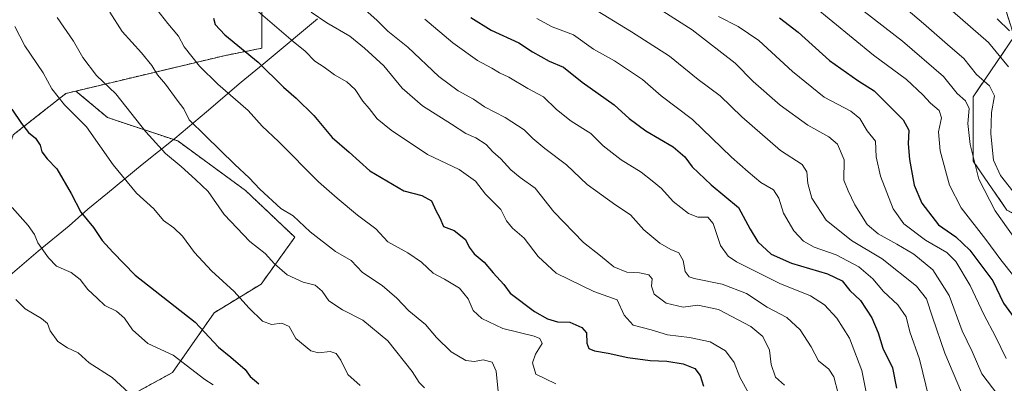
# Model space of a CAD drawing. Units: metres. Extents: x 631062 to 634512, y 4743560 to 4745939.
# Drawn here: x 633923 to 634232, y 4744419 to 4744533 of the extents above; entities that cross this region are included whole.
import ezdxf

# ---------------------------------------------------------------- set-up
doc = ezdxf.new("R2010")
doc.units = ezdxf.units.M
doc.header["$MEASUREMENT"] = 0
doc.linetypes.add('TRAZOS', pattern=[0.75, 0.5, -0.25])
for name, color, linetype, lineweight in [('Arbolado forestal', 92, 'TRAZOS', 0), ('Arbolado forestal CxS', 92, 'Continuous', 0), ('Curva de nivel maestra', 36, 'Continuous', 30), ('Curva de nivel normal', 36, 'Continuous', 0), ('Entidad de ámbito territorial', 19, 'Continuous', 0), ('Entidad de ámbito territorial CxS', 92, 'Continuous', 0), ('Matorral', 135, 'Continuous', 0), ('Matorral CxS', 135, 'Continuous', 0)]:
    doc.layers.add(name, color=color, linetype=linetype, lineweight=lineweight)

# ---------------------------------------------------------------- blocks, each defined once
blk = doc.blocks.new('*U166')
at = {"layer": 'Curva de nivel normal', "color": 36, "linetype": 'Continuous', "lineweight": 0}
blk.add_polyline3d([(634230.42, 4744415.28, 765), (634225.34, 4744421.82, 765), (634222.34, 4744428.92, 765), (634219.2, 4744435.34, 765), (634215.07, 4744446.49, 765), (634210.02, 4744454.54, 765), (634204.02, 4744459.43, 765), (634198.69, 4744462.6, 765), (634192.77, 4744465.85, 765), (634189.38, 4744468.78, 765), (634185.44, 4744475, 765), (634183.4, 4744479.34, 765), (634182.03, 4744482.67, 765), (634182.14, 4744489.15, 765), (634180.02, 4744493.99, 765), (634177.29, 4744496.35, 765), (634170.74, 4744499.99, 765), (634161.99, 4744506.24, 765), (634153.52, 4744513.76, 765), (634147.87, 4744519.45, 765), (634134.35, 4744529.92, 765), (634124.01, 4744536.58, 765)], dxfattribs=at)
blk = doc.blocks.new('*U167')
at = {"layer": 'Curva de nivel normal', "color": 36, "linetype": 'Continuous', "lineweight": 0}
blk.add_polyline3d([(634233.79, 4744518.36, 795), (634227.5, 4744526.02, 795), (634216.12, 4744535.82, 795)], dxfattribs=at)
blk = doc.blocks.new('*U174')
at = {"layer": 'Curva de nivel normal', "color": 36, "linetype": 'Continuous', "lineweight": 0}
blk.add_polyline3d([(633996.49, 4744536.94, 730), (634009, 4744526.26, 730), (634012.73, 4744523.3, 730), (634015.74, 4744520.16, 730), (634018.7, 4744518.27, 730), (634021.99, 4744515.78, 730), (634025.85, 4744513.66, 730), (634028.45, 4744511.22, 730), (634030.87, 4744507.52, 730), (634032.88, 4744505.22, 730), (634035.36, 4744502.03, 730), (634039.7, 4744498.45, 730), (634051.15, 4744490.75, 730), (634061.12, 4744486.03, 730), (634066.21, 4744482.45, 730), (634069.42, 4744478.33, 730), (634074.22, 4744473.46, 730), (634076.01, 4744469.96, 730), (634077.9, 4744467.67, 730), (634081.56, 4744464.44, 730), (634085.93, 4744458.68, 730), (634091.62, 4744453.53, 730), (634103.47, 4744447.71, 730), (634110.74, 4744445.15, 730), (634113.02, 4744440.28, 730), (634115.78, 4744437.19, 730), (634121.41, 4744435.66, 730), (634126.62, 4744434.16, 730), (634133.55, 4744433.31, 730), (634139.99, 4744431.87, 730), (634144.81, 4744429.06, 730), (634147.5, 4744425.42, 730), (634149.29, 4744420.84, 730), (634152.3, 4744415.46, 730)], dxfattribs=at)
blk = doc.blocks.new('*U176')
at = {"layer": 'Curva de nivel normal', "color": 36, "linetype": 'Continuous', "lineweight": 0}
blk.add_polyline3d([(633921.5, 4744531, 705), (633924.65, 4744524.9, 705), (633930.34, 4744516.42, 705), (633933.13, 4744511.39, 705), (633937.06, 4744506.36, 705), (633944.02, 4744499.5, 705), (633952.37, 4744487.51, 705), (633959.7, 4744478.61, 705), (633965.16, 4744473.74, 705), (633968.17, 4744470.08, 705), (633971.46, 4744467.7, 705), (633974.14, 4744465.09, 705), (633977.92, 4744459.97, 705), (633983.27, 4744454.22, 705), (633990.46, 4744447.7, 705), (633995.04, 4744442.62, 705), (633999.31, 4744438.45, 705), (634002.1, 4744437.33, 705), (634005.42, 4744437.75, 705), (634007.74, 4744436.78, 705), (634009.76, 4744432.97, 705), (634014.54, 4744429.1, 705), (634016.92, 4744428.49, 705), (634020.58, 4744428.83, 705), (634022.47, 4744428.23, 705), (634023.88, 4744426.12, 705), (634026.16, 4744421.66, 705), (634030.04, 4744418.22, 705)], dxfattribs=at)
blk = doc.blocks.new('*U178')
at = {"layer": 'Curva de nivel normal', "color": 36, "linetype": 'Continuous', "lineweight": 0}
blk.add_polyline3d([(634237.47, 4744476.31, 790), (634231.2, 4744484.16, 790), (634229.04, 4744489.05, 790), (634228.24, 4744497.26, 790), (634228.44, 4744504.01, 790), (634229.34, 4744509.25, 790), (634227.76, 4744512.34, 790), (634223.68, 4744515.92, 790), (634219.75, 4744521, 790), (634215.41, 4744524.66, 790), (634207.07, 4744531.98, 790), (634191.86, 4744544.96, 790)], dxfattribs=at)
blk = doc.blocks.new('*U183')
at = {"layer": 'Curva de nivel normal', "color": 36, "linetype": 'Continuous', "lineweight": 0}
blk.add_polyline3d([(633965, 4744537.85, 720), (633969.59, 4744531.93, 720), (633972.95, 4744527.97, 720), (633974.69, 4744524.63, 720), (633979.54, 4744518.5, 720), (633985.24, 4744512.9, 720), (633994.81, 4744504.64, 720), (633999.24, 4744499.7, 720), (634004.31, 4744494.88, 720), (634016.96, 4744482.2, 720), (634022.8, 4744477.04, 720), (634029.12, 4744471.7, 720), (634034.92, 4744467.41, 720), (634038.74, 4744463.3, 720), (634045, 4744459.91, 720), (634049.3, 4744456.9, 720), (634052.96, 4744453.54, 720), (634056.55, 4744451.63, 720), (634061.21, 4744448.75, 720), (634063.93, 4744445.45, 720), (634065.56, 4744441.74, 720), (634068.29, 4744439.23, 720), (634074.89, 4744436.12, 720), (634084.71, 4744433.7, 720), (634086.47, 4744433, 720), (634087.17, 4744431.34, 720), (634085.12, 4744428, 720), (634084.21, 4744425.34, 720), (634085.24, 4744421.78, 720), (634091.55, 4744418.72, 720)], dxfattribs=at)
blk = doc.blocks.new('*U184')
at = {"layer": 'Curva de nivel normal', "color": 36, "linetype": 'Continuous', "lineweight": 0}
blk.add_polyline3d([(633951.38, 4744535.52, 715), (633955.24, 4744529.41, 715), (633961.29, 4744522.76, 715), (633964.56, 4744518.74, 715), (633966.32, 4744515.84, 715), (633968.83, 4744512.87, 715), (633972.5, 4744507.81, 715), (633974.56, 4744505.18, 715), (633976.22, 4744501.64, 715), (633981.42, 4744496.66, 715), (633990.61, 4744487.62, 715), (633995.15, 4744483.44, 715), (633998.46, 4744479.88, 715), (634005.06, 4744473.79, 715), (634008.9, 4744471.47, 715), (634014.3, 4744466.5, 715), (634022.27, 4744460.26, 715), (634027.13, 4744457.5, 715), (634030.7, 4744453.68, 715), (634036.92, 4744449.66, 715), (634041.53, 4744445.67, 715), (634045.26, 4744441.6, 715), (634050.59, 4744437.36, 715), (634054.03, 4744433.28, 715), (634058.57, 4744428.81, 715), (634063.17, 4744426.06, 715), (634065.9, 4744425.74, 715), (634068.7, 4744426.26, 715), (634071.5, 4744425.5, 715), (634072.74, 4744422.67, 715), (634073.34, 4744416.28, 715)], dxfattribs=at)
blk = doc.blocks.new('*U197')
at = {"layer": 'Curva de nivel normal', "color": 36, "linetype": 'Continuous', "lineweight": 0}
blk.add_polyline3d([(633921.82, 4744445.17, 690), (633924.7, 4744442.26, 690), (633929.88, 4744439.29, 690), (633931.78, 4744437.62, 690), (633932.6, 4744435.36, 690), (633935.04, 4744432.04, 690), (633937.98, 4744430.02, 690), (633941.4, 4744428.46, 690), (633944.84, 4744425.28, 690), (633952.06, 4744420.7, 690), (633957.35, 4744415.88, 690)], dxfattribs=at)
blk = doc.blocks.new('*U210')
at = {"layer": 'Curva de nivel maestra', "color": 36, "linetype": 'Continuous', "lineweight": 30}
blk.add_polyline3d([(634234.07, 4744529.65, 800), (634230.18, 4744533.47, 800)], dxfattribs=at)
blk = doc.blocks.new('*U213')
at = {"layer": 'Curva de nivel maestra', "color": 36, "linetype": 'Continuous', "lineweight": 30}
blk.add_polyline3d([(633920.53, 4744505.06, 700), (633923.54, 4744500.53, 700), (633925.77, 4744497.73, 700), (633927.98, 4744495.91, 700), (633929.4, 4744493.72, 700), (633929.97, 4744491.57, 700), (633931.61, 4744489.44, 700), (633934.67, 4744486.3, 700), (633939.21, 4744478.54, 700), (633942.25, 4744472.63, 700), (633946.16, 4744467.82, 700), (633948.96, 4744463.78, 700), (633952.29, 4744460.05, 700), (633959.27, 4744452.85, 700), (633978.14, 4744438.04, 700), (633985.49, 4744430.21, 700), (633989.31, 4744427.13, 700), (633993.87, 4744423.26, 700), (633995.45, 4744421.03, 700), (633998.17, 4744418.75, 700)], dxfattribs=at)
blk = doc.blocks.new('*U214')
at = {"layer": 'Curva de nivel maestra', "color": 36, "linetype": 'Continuous', "lineweight": 30}
blk.add_polyline3d([(633983.88, 4744533.67, 725), (633984.47, 4744531.67, 725), (633987.5, 4744528.34, 725), (633997.93, 4744519.84, 725), (634005.89, 4744511.95, 725), (634009.94, 4744508.52, 725), (634015.43, 4744503.01, 725), (634021.18, 4744496.09, 725), (634026.6, 4744491.51, 725), (634033, 4744485.62, 725), (634043.74, 4744479.36, 725), (634049.37, 4744477.95, 725), (634052.42, 4744476.18, 725), (634053.83, 4744473.14, 725), (634055.09, 4744470.85, 725), (634056.23, 4744468.14, 725), (634059.58, 4744466.85, 725), (634063.11, 4744464.1, 725), (634064.26, 4744461.7, 725), (634065.84, 4744459.58, 725), (634068.96, 4744456.97, 725), (634071.77, 4744453.58, 725), (634075.12, 4744449.88, 725), (634077.16, 4744447.16, 725), (634084.78, 4744441.41, 725), (634088.84, 4744439.13, 725), (634091.98, 4744438.2, 725), (634095.85, 4744438.05, 725), (634099.72, 4744436.44, 725), (634101.12, 4744434.69, 725), (634101.24, 4744431.49, 725), (634101.86, 4744429.78, 725), (634103.67, 4744429.07, 725), (634107.99, 4744428.4, 725), (634114.09, 4744427, 725), (634121.16, 4744426.06, 725), (634126.34, 4744425.85, 725), (634131.47, 4744424.99, 725), (634135.23, 4744423.51, 725), (634136.86, 4744421.31, 725), (634137.95, 4744417.99, 725)], dxfattribs=at)

msp = doc.modelspace()

# ---------------------------------------------------------------- linework, layer by layer
at = {"layer": 'Arbolado forestal', "color": 92, "linetype": 'TRAZOS', "lineweight": 0}
for points in [[(633940.67, 4744510.73, 707.03), (633987.28, 4744521.83, 723.2), (633999.13, 4744524.2, 726.31), (633999.13, 4744543.16, 732.85), (634007.42, 4744546.72, 736.51), (634015.71, 4744559.75, 743.07), (634015.71, 4744583.45, 752.76), (634026.37, 4744603.6, 764.22), (634029.96, 4744609.15, 768.65), (634014.63, 4744633.85, 770.24), (633987.69, 4744663.78, 760.76), (633954.77, 4744684.73, 743.98), (633935.32, 4744710.17, 737.81), (633909.88, 4744731.12, 726.81)], [(634074.58, 4744651.07, 809.29), (634093.53, 4744646.33, 811.37), (634113.66, 4744649.89, 811.69), (634128.78, 4744643.4, 813.29), (634130.25, 4744642.78, 813.48), (634140.9, 4744611.97, 814.16), (634165.77, 4744608.41, 814.75), (634200.12, 4744575.23, 807.76), (634231.98, 4744539.15, 804.38), (634235.53, 4744527.83, 799.64), (634222.62, 4744508.87, 786.67), (634222.62, 4744488.73, 784.66), (634233.28, 4744473.32, 786.52), (634286.43, 4744445.22, 808.49), (634295.1, 4744432.72, 808.17)], [(634074.58, 4744651.07, 809.29), (634093.53, 4744646.33, 811.37), (634113.66, 4744649.89, 811.69), (634128.78, 4744643.4, 813.29), (634130.25, 4744642.78, 813.48), (634140.9, 4744611.97, 814.16), (634165.77, 4744608.41, 814.75), (634200.12, 4744575.23, 807.76), (634231.98, 4744539.15, 804.38), (634235.53, 4744527.83, 799.64), (634222.62, 4744508.87, 786.67), (634222.62, 4744488.73, 784.66), (634233.28, 4744473.32, 786.52), (634286.43, 4744445.22, 808.49), (634295.1, 4744432.72, 808.17)], [(633940.67, 4744510.73, 707.03), (633937.54, 4744509.99, 705.91), (633920.96, 4744496.95, 698.38), (633912.67, 4744472.07, 692.94), (633898.45, 4744472.07, 687.98), (633897.27, 4744472.07, 687.77), (633896.62, 4744472.39, 687.7), (633894.76, 4744473.33, 687.39), (633885.43, 4744477.99, 685.78), (633883.06, 4744488.66, 686.48), (633885.43, 4744505.25, 690.33), (633874.77, 4744507.62, 687.72), (633832.14, 4744501.69, 674.03), (633816.74, 4744495.77, 669.44), (633796.61, 4744489.84, 664.57)], [(633921.99, 4744387.1, 679.99), (633944.07, 4744407.54, 686.88), (633971.05, 4744422.26, 693.61), (633984.14, 4744441.07, 702.14), (633998.86, 4744450.06, 707.66), (634009.49, 4744464.78, 713.53), (633993.95, 4744479.5, 713.04), (633972.69, 4744495.04, 711.85), (633950.61, 4744502.4, 707.28), (633940.67, 4744510.73, 707.03)]]:
    msp.add_polyline3d(points, dxfattribs=at)
at = {"layer": 'Arbolado forestal CxS', "color": 92, "linetype": 'Continuous', "lineweight": 0}
for points in [[(633963.42, 4744770.65, 771.87), (633994.21, 4744746.95, 784.88), (634019.08, 4744712.59, 794.95), (634045.13, 4744659.27, 806.35), (634061.71, 4744646.23, 808.48), (634074.58, 4744651.07, 809.29), (634074.58, 4744651.07, 809.29), (634093.53, 4744646.33, 811.37), (634113.67, 4744649.89, 811.69), (634128.78, 4744643.4, 813.29), (634130.25, 4744642.78, 813.48), (634140.9, 4744611.97, 814.16), (634165.77, 4744608.41, 814.75), (634200.12, 4744575.23, 807.76), (634231.98, 4744539.15, 804.38), (634235.53, 4744527.83, 799.63), (634222.62, 4744508.87, 786.67), (634222.62, 4744488.73, 784.66), (634233.28, 4744473.32, 786.52), (634286.43, 4744445.22, 808.49), (634295.1, 4744432.72, 808.17), (634308.36, 4744413.61, 803.37)], [(634233.28, 4744473.32, 786.52), (634222.62, 4744488.73, 784.66), (634222.62, 4744508.87, 786.67), (634235.53, 4744527.83, 799.63), (634231.98, 4744539.15, 804.38), (634200.12, 4744575.23, 807.76), (634165.77, 4744608.41, 814.75), (634140.9, 4744611.97, 814.16), (634130.25, 4744642.78, 813.48), (634128.78, 4744643.4, 813.29), (634113.67, 4744649.89, 811.69), (634093.53, 4744646.33, 811.37), (634074.58, 4744651.07, 809.29), (634081.69, 4744667.66, 807.85), (634093.53, 4744675.96, 807.54), (634103.01, 4744699.66, 804.95), (634121.96, 4744739.94, 803.33), (634132.62, 4744771.94, 797.28)], [(633921.99, 4744387.1, 679.99), (633944.07, 4744407.54, 686.88), (633971.05, 4744422.26, 693.61), (633984.14, 4744441.07, 702.14), (633998.86, 4744450.06, 707.66), (634009.49, 4744464.78, 713.53), (633993.95, 4744479.5, 713.04), (633972.69, 4744495.03, 711.85), (633950.61, 4744502.4, 707.28), (633940.67, 4744510.73, 707.03), (633987.29, 4744521.83, 723.2), (633999.13, 4744524.2, 726.31), (633999.13, 4744543.16, 732.85), (634007.42, 4744546.72, 736.51), (634015.71, 4744559.75, 743.07), (634015.71, 4744583.45, 752.76), (634026.37, 4744603.6, 764.22), (634029.96, 4744609.15, 768.65), (634014.63, 4744633.85, 770.24), (633987.69, 4744663.78, 760.76), (633954.77, 4744684.73, 743.98), (633935.32, 4744710.17, 737.81), (633909.88, 4744731.12, 726.81)], [(633909.88, 4744731.12, 726.81), (633935.32, 4744710.17, 737.81), (633954.77, 4744684.73, 743.98), (633987.69, 4744663.78, 760.76), (634014.63, 4744633.85, 770.24), (634029.96, 4744609.15, 768.65), (634026.37, 4744603.6, 764.22), (634015.71, 4744583.45, 752.76), (634015.71, 4744559.75, 743.07), (634007.42, 4744546.72, 736.51), (633999.13, 4744543.16, 732.85), (633999.13, 4744524.2, 726.31), (633987.29, 4744521.83, 723.2), (633940.67, 4744510.73, 707.03), (633937.54, 4744509.99, 705.91), (633920.96, 4744496.95, 698.38)]]:
    msp.add_polyline3d(points, dxfattribs=at)
at = {"layer": 'Curva de nivel maestra', "color": 36, "linetype": 'Continuous', "lineweight": 30}
for points in [[(634064.84, 4744533.86, 750), (634071.16, 4744529.82, 750), (634079.84, 4744525.86, 750), (634084.14, 4744523.05, 750), (634089.37, 4744520.15, 750), (634093.86, 4744518.19, 750), (634099.8, 4744513.56, 750), (634109.84, 4744506.42, 750), (634114.51, 4744502.08, 750), (634119.82, 4744498.22, 750), (634128.33, 4744493.22, 750), (634132.03, 4744490.1, 750), (634134.34, 4744486.91, 750), (634140.3, 4744481.21, 750), (634148.88, 4744474.12, 750), (634152.55, 4744467.34, 750), (634154.95, 4744463.38, 750), (634159.15, 4744459.49, 750), (634165.53, 4744456.62, 750), (634176.85, 4744453.3, 750), (634181.46, 4744451.05, 750), (634183.94, 4744448.01, 750), (634187.2, 4744444.91, 750), (634190.76, 4744439.45, 750), (634192.78, 4744434.77, 750), (634194.29, 4744429.88, 750), (634197.26, 4744423.74, 750), (634198.54, 4744417.33, 750)], [(634161.82, 4744533.73, 775), (634167.7, 4744529.26, 775), (634177.53, 4744520.34, 775), (634186.44, 4744514.09, 775), (634191.56, 4744510.83, 775), (634196.76, 4744505.53, 775), (634200.71, 4744501.72, 775), (634202.39, 4744498.41, 775), (634202.25, 4744494.16, 775), (634202.65, 4744489.22, 775), (634204.09, 4744481.11, 775), (634206.48, 4744475.5, 775), (634211.77, 4744468.63, 775), (634217.21, 4744464.86, 775), (634221.62, 4744460.71, 775), (634228.82, 4744451.06, 775), (634232.14, 4744444.06, 775), (634235.5, 4744439.41, 775)]]:
    msp.add_polyline3d(points, dxfattribs=at)
at = {"layer": 'Curva de nivel normal', "color": 36, "linetype": 'Continuous', "lineweight": 0}
for points in [[(634029.62, 4744538.02, 740), (634035.33, 4744532.9, 740), (634038.68, 4744529.58, 740), (634044.96, 4744524.54, 740), (634054.72, 4744515.3, 740), (634060.82, 4744510.74, 740), (634065.58, 4744508.16, 740), (634069.07, 4744505.79, 740), (634075.59, 4744502.4, 740), (634081.53, 4744498.58, 740), (634084.25, 4744495.83, 740), (634088.04, 4744492.67, 740), (634094.86, 4744487.58, 740), (634101.32, 4744481.33, 740), (634110.33, 4744474.81, 740), (634114.96, 4744471.87, 740), (634119.17, 4744467.08, 740), (634124.16, 4744462.93, 740), (634127.66, 4744460.98, 740), (634130.14, 4744459.9, 740), (634131.53, 4744457.43, 740), (634132.11, 4744454, 740), (634133.38, 4744452.38, 740), (634134.99, 4744451.78, 740), (634143.78, 4744450.08, 740), (634151.41, 4744447.11, 740), (634157.89, 4744442.8, 740), (634164.15, 4744439.53, 740), (634168.26, 4744435.67, 740), (634171.76, 4744430.34, 740), (634174.1, 4744425.93, 740), (634177.25, 4744423.33, 740), (634178.91, 4744420.92, 740), (634180.2, 4744415.67, 740)], [(634218.99, 4744415.97, 760), (634213.72, 4744428.3, 760), (634209.86, 4744439.68, 760), (634208, 4744445.47, 760), (634204.84, 4744449.44, 760), (634194.09, 4744458.03, 760), (634184.46, 4744463.78, 760), (634176.49, 4744470.18, 760), (634171.94, 4744477.04, 760), (634170.65, 4744481.67, 760), (634170.42, 4744485.3, 760), (634168.89, 4744487.59, 760), (634162.16, 4744492, 760), (634149.97, 4744502.62, 760), (634143.14, 4744509.25, 760), (634136.28, 4744514.32, 760), (634127.22, 4744521.66, 760), (634115.33, 4744529.38, 760), (634102.63, 4744537.08, 760)], [(634235.49, 4744452.5, 780), (634231.33, 4744457.7, 780), (634226.61, 4744464.06, 780), (634218.89, 4744473.99, 780), (634215.25, 4744481.16, 780), (634212.27, 4744491.9, 780), (634211.78, 4744497.87, 780), (634212.73, 4744502.35, 780), (634212, 4744504.58, 780), (634209.23, 4744506.94, 780), (634206.86, 4744509.54, 780), (634201.74, 4744514.32, 780), (634191.31, 4744521.99, 780), (634172.18, 4744537.76, 780)], [(633934.81, 4744533.88, 710), (633939.91, 4744526.39, 710), (633942.89, 4744521.24, 710), (633947.17, 4744515.65, 710), (633953.2, 4744509.86, 710), (633962.66, 4744497.9, 710), (633968.84, 4744491.1, 710), (633973.74, 4744487.04, 710), (633978.27, 4744482.9, 710), (633982.22, 4744479.12, 710), (633987.25, 4744471.91, 710), (633995.37, 4744463.44, 710), (634000.16, 4744459.72, 710), (634003.04, 4744456.44, 710), (634007.02, 4744452.93, 710), (634012.08, 4744450.66, 710), (634015.85, 4744449.76, 710), (634018.09, 4744447.83, 710), (634020.16, 4744444.79, 710), (634024.43, 4744441.96, 710), (634030.82, 4744438.72, 710), (634038.71, 4744432.23, 710), (634046.3, 4744422.54, 710), (634048.52, 4744419.1, 710), (634050.24, 4744417.48, 710)], [(634014.6, 4744535.51, 735), (634019.57, 4744532.14, 735), (634026.72, 4744527.95, 735), (634031.34, 4744524.16, 735), (634037.48, 4744518.68, 735), (634043.2, 4744511.68, 735), (634049.61, 4744506.11, 735), (634058.76, 4744500.36, 735), (634063.18, 4744497.35, 735), (634066.4, 4744495.97, 735), (634069.64, 4744493.88, 735), (634071.7, 4744491.61, 735), (634074.21, 4744489.45, 735), (634077.36, 4744485.94, 735), (634080.29, 4744483.53, 735), (634084.97, 4744480.21, 735), (634090.88, 4744472.79, 735), (634100.18, 4744463.09, 735), (634105.52, 4744458.97, 735), (634109.71, 4744455.43, 735), (634113.79, 4744453.8, 735), (634117.76, 4744453.64, 735), (634120.74, 4744452.99, 735), (634121.78, 4744451.68, 735), (634121.56, 4744449.37, 735), (634122.38, 4744446.86, 735), (634126.16, 4744444.07, 735), (634131.47, 4744442.82, 735), (634136.12, 4744443.48, 735), (634142.64, 4744442.05, 735), (634152.79, 4744436.69, 735), (634156.56, 4744433.63, 735), (634158.66, 4744429.24, 735), (634159.22, 4744424.8, 735), (634160.53, 4744420.77, 735), (634163.4, 4744418.28, 735)], [(634233.04, 4744426.68, 770), (634229.71, 4744433.62, 770), (634225.98, 4744440.55, 770), (634221.74, 4744449.64, 770), (634217.24, 4744457.16, 770), (634214.38, 4744459.96, 770), (634207.67, 4744463.91, 770), (634200.84, 4744468.99, 770), (634197.56, 4744473.67, 770), (634193.51, 4744484.02, 770), (634192.14, 4744490.08, 770), (634191.93, 4744495.02, 770), (634189.38, 4744498.18, 770), (634187.02, 4744502.05, 770), (634184.26, 4744504.35, 770), (634175.85, 4744508.75, 770), (634165.85, 4744516.84, 770), (634155.35, 4744526.6, 770), (634148.78, 4744531.03, 770), (634142.62, 4744534.19, 770)], [(634244.1, 4744452.57, 785), (634229.53, 4744473.11, 785), (634224.46, 4744483.03, 785), (634221.67, 4744493.91, 785), (634220.98, 4744500.55, 785), (634221.42, 4744505.19, 785), (634220.29, 4744507.68, 785), (634217.68, 4744510, 785), (634213.3, 4744515.26, 785), (634200.44, 4744526.35, 785), (634188.36, 4744535.76, 785)], [(634190.35, 4744409.38, 745), (634187.7, 4744422.87, 745), (634183.82, 4744433.06, 745), (634179.78, 4744439.36, 745), (634175.96, 4744443.53, 745), (634171.5, 4744446.41, 745), (634161.92, 4744450.22, 745), (634148.26, 4744457.06, 745), (634145.66, 4744458.8, 745), (634143.22, 4744462.18, 745), (634140.94, 4744469.12, 745), (634139.24, 4744471.08, 745), (634136.1, 4744471.09, 745), (634133.16, 4744472.27, 745), (634128.4, 4744475.98, 745), (634124.74, 4744480.09, 745), (634121.81, 4744482.48, 745), (634118.36, 4744485.26, 745), (634111.99, 4744489.12, 745), (634106.36, 4744493.48, 745), (634102.48, 4744497.34, 745), (634096.36, 4744501.24, 745), (634091.76, 4744504.89, 745), (634087.64, 4744508.91, 745), (634082.66, 4744511.53, 745), (634076.74, 4744515.08, 745), (634073.78, 4744516.45, 745), (634071.4, 4744517.88, 745), (634066.92, 4744520.3, 745), (634059.16, 4744525.86, 745), (634050.37, 4744533.31, 745)], [(634085.56, 4744533.52, 755), (634090.34, 4744530.87, 755), (634097.04, 4744528.44, 755), (634103.35, 4744523.93, 755), (634109.97, 4744520.21, 755), (634118.78, 4744514.36, 755), (634124.59, 4744509.17, 755), (634134.4, 4744501.81, 755), (634146.72, 4744489.96, 755), (634151.93, 4744485.34, 755), (634155.91, 4744482.02, 755), (634159.93, 4744479.65, 755), (634161.61, 4744477.05, 755), (634163.06, 4744472.3, 755), (634166.26, 4744466.84, 755), (634169.3, 4744463.58, 755), (634172.67, 4744461.71, 755), (634179.59, 4744459.2, 755), (634186.76, 4744455.43, 755), (634191.08, 4744451.66, 755), (634194.45, 4744447.78, 755), (634198.94, 4744443.51, 755), (634201.59, 4744439.78, 755), (634202.72, 4744435.09, 755), (634205.82, 4744426.51, 755), (634208.78, 4744414.02, 755)], [(633920.67, 4744474.12, 695), (633925.64, 4744468.5, 695), (633927.64, 4744465.67, 695), (633928.71, 4744463, 695), (633932.1, 4744458.33, 695), (633934.58, 4744455.64, 695), (633939.2, 4744453.69, 695), (633941.98, 4744451.53, 695), (633944.42, 4744448.33, 695), (633947.4, 4744445.64, 695), (633949.76, 4744443.33, 695), (633953.38, 4744441.59, 695), (633955.94, 4744439.36, 695), (633958.5, 4744435.7, 695), (633963.32, 4744431.4, 695), (633971.23, 4744427.67, 695), (633981.22, 4744420.05, 695), (633983.82, 4744418.41, 695)]]:
    msp.add_polyline3d(points, dxfattribs=at)
at = {"layer": 'Entidad de ámbito territorial', "color": 19, "linetype": 'Continuous', "lineweight": 0}
msp.add_polyline3d([(634016.64, 4744533.4, 734.34), (633999.48, 4744519.14, 724.81), (633992.61, 4744513.5, 721.59), (633981.68, 4744504.17, 716.73), (633971.78, 4744495.86, 711.69), (633961.49, 4744487.67, 707.07), (633950.62, 4744478.59, 702.71), (633944.46, 4744473.62, 700.49), (633938.58, 4744468.39, 698.33), (633928.85, 4744460.44, 694.53), (633919.23, 4744452.21, 690.42)], dxfattribs=at)
at = {"layer": 'Entidad de ámbito territorial CxS', "color": 92, "linetype": 'Continuous', "lineweight": 0}
for points in [[(634016.64, 4744533.4, 734.34), (633999.48, 4744519.14, 724.81), (633992.61, 4744513.5, 721.59), (633981.68, 4744504.17, 716.73), (633971.78, 4744495.86, 711.69), (633961.49, 4744487.67, 707.07), (633950.62, 4744478.59, 702.71), (633944.46, 4744473.62, 700.49), (633938.58, 4744468.39, 698.33), (633928.85, 4744460.44, 694.53), (633919.23, 4744452.21, 690.42)], [(634016.64, 4744533.4, 734.34), (633999.48, 4744519.14, 724.81), (633992.61, 4744513.5, 721.59), (633981.68, 4744504.17, 716.73), (633971.78, 4744495.86, 711.69), (633961.49, 4744487.67, 707.07), (633950.62, 4744478.59, 702.71), (633944.46, 4744473.62, 700.49), (633938.58, 4744468.38, 698.33), (633928.85, 4744460.44, 694.53), (633919.23, 4744452.21, 690.42)]]:
    msp.add_polyline3d(points, dxfattribs=at)
at = {"layer": 'Matorral', "color": 135, "linetype": 'Continuous', "lineweight": 0}
for points in [[(633940.67, 4744510.73, 707.03), (633937.54, 4744509.99, 705.91), (633920.96, 4744496.95, 698.38), (633912.67, 4744472.07, 692.94), (633898.45, 4744472.07, 687.98), (633897.27, 4744472.07, 687.77), (633896.62, 4744472.39, 687.7), (633894.76, 4744473.33, 687.39), (633885.43, 4744477.99, 685.78), (633883.06, 4744488.66, 686.48), (633885.43, 4744505.25, 690.33), (633874.77, 4744507.62, 687.72), (633832.14, 4744501.69, 674.03), (633816.74, 4744495.77, 669.44), (633796.61, 4744489.84, 664.57)], [(633921.99, 4744387.1, 679.99), (633944.07, 4744407.54, 686.88), (633971.05, 4744422.26, 693.61), (633984.14, 4744441.07, 702.14), (633998.86, 4744450.06, 707.66), (634009.49, 4744464.78, 713.53), (633993.95, 4744479.5, 713.04), (633972.69, 4744495.04, 711.85), (633950.61, 4744502.4, 707.28), (633940.67, 4744510.73, 707.03)]]:
    msp.add_polyline3d(points, dxfattribs=at)
at = {"layer": 'Matorral CxS', "color": 135, "linetype": 'Continuous', "lineweight": 0}
msp.add_polyline3d([(633920.96, 4744496.95, 698.38), (633937.54, 4744509.99, 705.91), (633940.67, 4744510.73, 707.03), (633950.61, 4744502.4, 707.28), (633972.69, 4744495.03, 711.85), (633993.95, 4744479.5, 713.04), (634009.49, 4744464.78, 713.53), (633998.86, 4744450.06, 707.66), (633984.14, 4744441.07, 702.14), (633971.05, 4744422.26, 693.61), (633944.07, 4744407.54, 686.88), (633921.99, 4744387.1, 679.99)], dxfattribs=at)

# ---------------------------------------------------------------- block references
at = {"layer": 'Curva de nivel maestra', "color": 36, "linetype": 'Continuous', "lineweight": 30}
for name in ['*U214', '*U213', '*U210']:
    msp.add_blockref(name, (0, 0), dxfattribs=at)
at = {"layer": 'Curva de nivel normal', "color": 36, "linetype": 'Continuous', "lineweight": 0}
for name in ['*U183', '*U184', '*U176', '*U174', '*U197', '*U166', '*U178', '*U167']:
    msp.add_blockref(name, (0, 0), dxfattribs=at)

doc.saveas('drawing.dxf')
